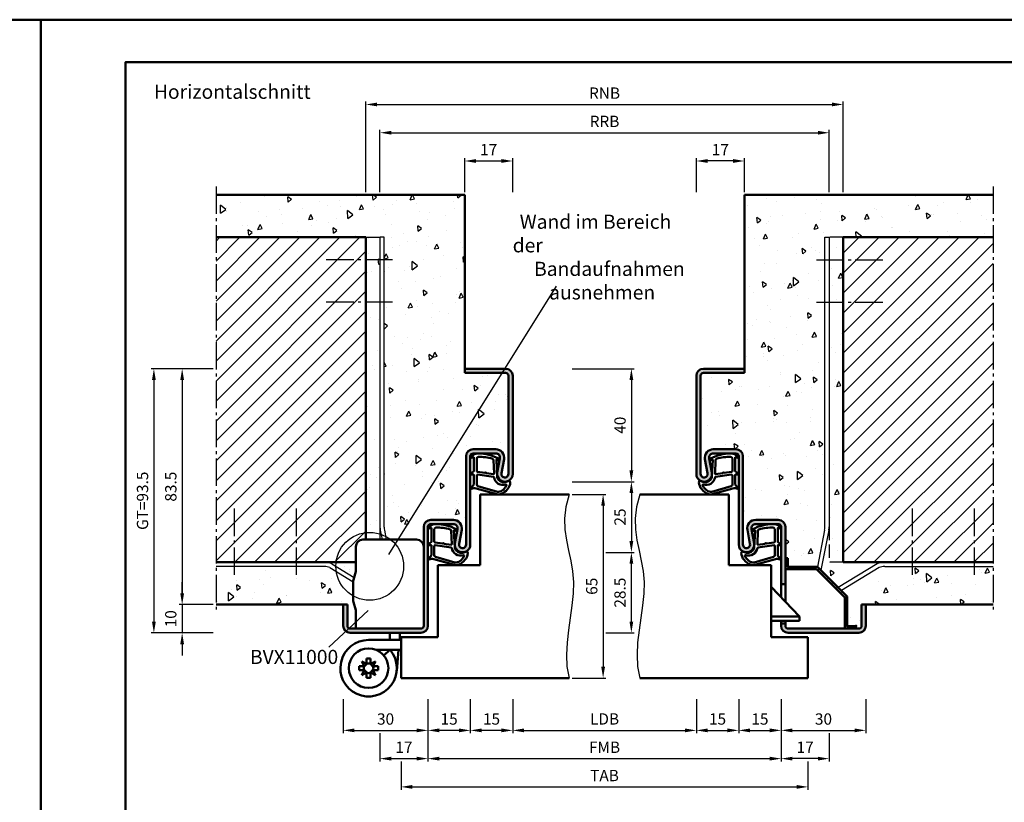
# Model space of a CAD drawing. Units: millimetres. Extents: x 0 to 2520, y -31 to 446.
# Drawn here: x 1252 to 1601, y 169 to 446 of the extents above; entities that cross this region are included whole.
import ezdxf

# ---------------------------------------------------------------- set-up
doc = ezdxf.new("R2010")
doc.units = ezdxf.units.MM
doc.linetypes.add('AM_DIN_F_W050', pattern=[6.25, 4.75, -1.5])
doc.linetypes.add('AM_DIN_G_W050', pattern=[13.75, 9.75, -1.5, 1, -1.5])
for name, color, linetype, lineweight in [('AM_0', 7, 'Continuous', 50), ('AM_1', 14, 'Continuous', 50), ('AM_12', 7, 'Continuous', 50), ('AM_3', 6, 'AM_DIN_F_W050', 25), ('AM_4', 3, 'Continuous', 25), ('AM_5', 3, 'Continuous', 25), ('AM_6', 2, 'Continuous', 35), ('AM_7', 4, 'AM_DIN_G_W050', 25), ('AM_8', 1, 'Continuous', 25), ('AM_BOR', 7, 'Continuous', 50)]:
    doc.layers.add(name, color=color, linetype=linetype, lineweight=lineweight)
doc.styles.get("Standard").update_dxf_attribs({"font": 'isocp.shx'})
doc.dimstyles.new('AM_DIN$0', dxfattribs={"dimtxt": 5, "dimasz": 5, "dimexe": 1, "dimexo": 1, "dimgap": 1.5, "dimtad": 1, "dimdec": 1, "dimdsep": 46, "dimtxsty": 'Standard', "dimcen": 0, "dimclrd": 256, "dimclre": 256, "dimclrt": 2, "dimadec": 0, "dimazin": 2, "dimtp": 0.1, "dimtm": 0.1, "dimtfac": 0.71, "dimtdec": 1, "dimtmove": 0, "dimatfit": 3, "dimfxl": 0, "dimlwd": -1, "dimlwe": -1, "dimarcsym": 0})
pattern_1 = [(95, (785, -580.004), (14.00947, 11.75534), [1.905, -20.955]), (40, (785, -580.004), (-16.00185, 11.01767), [1.524, -16.76406]), (145.4514, (786.167, -579.024), (-1.99238, 22.773), [1.619, -17.80902]), (91.1842, (781.408, -576.411), (22.14102, 16.19534), [2.8575, -31.4325]), (141.6356, (783.253, -575.062), (-0.70866, 34.2827), [2.4285, -26.71356]), (36.1842, (781.408, -576.411), (-0.70866, 34.2827), [2.286, -25.146]), (66, (784.102, -575.513), (17.952, 3.48951), [1.905, -20.955]), (11, (784.102, -575.513), (-8.654, 17.39412), [1.524, -16.764]), (116.4514, (785.598, -575.223), (9.298, 20.88363), [1.619, -17.809]), (82.5, (785, -580.0036), (-5.760547, 6.19734), [0, -16.5608, 0, -17.018, 0, -16.8275]), (52.5, (785, -580.004), (-2.35897, 11.8087), [0, -9.7028, 0, -16.1798, 0, -6.4135]), (12.5, (780.995, -584.009), (9.992786, 9.18262), [0, -6.35, 0, -19.812, 0, -26.289]), (2.5, (779.199, -585.805), (8.67639, 12.27224), [0, -8.255, 0, -13.1572, 0, -18.669])]
pattern_2 = [(45, (785, -580.0036), (-3.535534, 3.535534), [])]

# ---------------------------------------------------------------- blocks, each defined once
blk = doc.blocks.new('DIN_A3_BOS')
at = {"layer": 'AM_12'}
blk.add_lwpolyline([(0, 0), (420, 0), (420, 297), (0, 297)], close=True, dxfattribs=at)
at = {"layer": 'AM_BOR'}
blk.add_lwpolyline([(20, 10), (410, 10), (410, 287), (20, 287)], close=True, dxfattribs=at)
blk = doc.blocks.new('Mörtelschutzkasten überfälzt')
at = {"layer": 'AM_8'}
h = blk.add_hatch(dxfattribs=at)
h.set_pattern_fill('_U', color=256, scale=2.3, angle=45, style=0, double=1, pattern_type=0)
h.set_pattern_definition([(45, (1996.868, 2078.7402), (-1.62635, 1.62635), []), (135, (1996.868, 2078.7402), (-1.62635, -1.62635), [])])
h.paths.add_polyline_path([(2001.73, 2075.64), (2011.7, 2065.67), (2011.7, 2054.64), (2015.7, 2054.64), (2015.7, 2055.54), (2012.6, 2055.54), (2012.6, 2066.05), (2002.1, 2076.54), (1991.6, 2076.54), (1991.6, 2079.64), (1990.7, 2079.64), (1990.7, 2075.64), (1995.15, 2075.64)])
at = {"layer": 'AM_0', "ltscale": 0.5}
for p, q in [((1990.7, 2079.64), (1991.6, 2079.64)), ((1991.6, 2076.54), (1991.6, 2079.64)), ((1990.7, 2075.64), (2001.73, 2075.64)), ((1991.6, 2076.54), (2002.1, 2076.54)), ((2001.73, 2075.64), (2011.7, 2065.67)), ((2002.1, 2076.54), (2012.6, 2066.05)), ((2011.7, 2054.64), (2011.7, 2065.67)), ((2012.6, 2055.54), (2012.6, 2066.05)), ((2015.7, 2054.64), (2015.7, 2055.54))]:
    blk.add_line(p, q, dxfattribs=at)
at = {"layer": 'AM_0'}
for p, q in [((1990.7, 2070.44), (1989.2, 2070.44)), ((1995.7, 2058.94), (1985.7, 2069.44)), ((1995.7, 2058.94), (1985.7, 2058.94)), ((1995.7, 2057.44), (1985.7, 2057.44)), ((1990.7, 2056.44), (1989.2, 2056.44)), ((1995.7, 2057.44), (1995.7, 2058.94)), ((2015.7, 2055.54), (2012.6, 2055.54))]:
    blk.add_line(p, q, dxfattribs=at)
at = {"layer": 'AM_0', "ltscale": 0.5}
blk.add_point((2015.7, 2055.54), dxfattribs=at)
blk = doc.blocks.new('BVX11000 überfälzt')
at = {"layer": 'AM_0', "ltscale": 0.5}
for p, q in [((2334.33, 3119.65), (2334.33, 3111.21)), ((2336.83, 3122.15), (2355.83, 3122.15)), ((2334.33, 3090.65), (2334.33, 3096.93))]:
    blk.add_line(p, q, dxfattribs=at)
at = {"layer": 'AM_0'}
for p, q in [((2333.45, 3107.97), (2334.29, 3110.93)), ((2333.33, 3100.9), (2333.33, 3107.15)), ((2333.45, 3100.08), (2334.29, 3097.2)), ((2346.33, 3087.41), (2346.33, 3089.15)), ((2349.83, 3087.26), (2349.83, 3089.15)), ((2338.83, 3086.65), (2350.33, 3086.65)), ((2346.33, 3087.41), (2346.26, 3086.65)), ((2349.83, 3087.26), (2349.78, 3086.65)), ((2341.43, 3083.15), (2350.33, 3083.15)), ((2346.43, 3083.15), (2344.15, 3081.2)), ((2345.95, 3083.15), (2345.91, 3082.7)), ((2349.46, 3083.15), (2348.79, 3075.75)), ((2335.43, 3075.94), (2335.43, 3077.36)), ((2337.28, 3077.36), (2335.43, 3077.36)), ((2338.12, 3078.2), (2336.43, 3079.06)), ((2336.43, 3079.06), (2337.28, 3077.36)), ((2338.12, 3080.05), (2339.54, 3080.05)), ((2338.12, 3078.2), (2338.12, 3080.05)), ((2339.54, 3078.2), (2339.54, 3080.05)), ((2341.24, 3079.06), (2339.54, 3078.2)), ((2340.38, 3077.36), (2341.24, 3079.06)), ((2340.38, 3077.36), (2342.23, 3077.36)), ((2342.23, 3075.94), (2342.23, 3077.36)), ((2337.28, 3075.94), (2335.43, 3075.94)), ((2337.28, 3075.94), (2336.43, 3074.25)), ((2336.43, 3074.25), (2338.12, 3075.1)), ((2338.12, 3075.1), (2338.12, 3073.25)), ((2339.54, 3075.1), (2341.24, 3074.25)), ((2339.54, 3075.1), (2339.54, 3073.25)), ((2340.38, 3075.94), (2342.23, 3075.94)), ((2341.24, 3074.25), (2340.38, 3075.94)), ((2338.12, 3073.25), (2339.54, 3073.25))]:
    blk.add_line(p, q, dxfattribs=at)
blk.add_circle((2338.83, 3076.65), 7, dxfattribs=at)
at = {"layer": 'AM_0', "ltscale": 0.5}
for centre, start, end in [((2336.83, 3119.65), 90, 180), ((2355.83, 3119.65), 0, 90)]:
    blk.add_arc(centre, 2.5, start, end, dxfattribs=at)
at = {"layer": 'AM_0'}
for centre, radius, start, end in [((2333.33, 3111.21), 1, 344.0546, 0), ((2336.33, 3107.15), 3, 164.0546, 180), ((2336.33, 3100.9), 3, 180, 195.9454), ((2333.33, 3096.93), 1, 0, 15.9454), ((2338.83, 3076.65), 10, 90, 40.5416), ((2338.83, 3076.65), 1.7, 155.3757, 204.6243), ((2336.57, 3078.91), 1.7, 294.6243, 335.3757), ((2338.83, 3076.65), 1.7, 65.3757, 114.6243), ((2341.09, 3078.91), 1.7, 204.6243, 245.3757), ((2338.83, 3076.65), 1.7, 335.3757, 24.6243), ((2336.57, 3074.39), 1.7, 24.6243, 65.3757), ((2338.83, 3076.65), 1.7, 245.3757, 294.6243), ((2341.09, 3074.39), 1.7, 114.6243, 155.3757)]:
    blk.add_arc(centre, radius, start, end, dxfattribs=at)
blk = doc.blocks.new('*D113')
at = {"layer": 'AM_5', "linetype": 'ByBlock'}
for p, q in [((1448, 277.5), (1460, 277.5)), ((1459, 273.5), (1459, 216.5)), ((1448, 212.5), (1460, 212.5))]:
    blk.add_line(p, q, dxfattribs=at)
at = {"layer": 'AM_5'}
for points in [[(1458.33, 273.5), (1459.67, 273.5), (1459, 277.5)], [(1458.33, 216.5), (1459.67, 216.5), (1459, 212.5)]]:
    blk.add_solid(points, dxfattribs=at)
at = {"layer": 'Defpoints', "color": 0}
for p in [(1447, 277.5), (1447, 212.5), (1459, 212.5)]:
    blk.add_point(p, dxfattribs=at)
at = {"layer": 'AM_5', "color": 2, "insert": (1455.5, 245), "char_height": 4, "attachment_point": 5, "rotation": 90}
blk.add_mtext('65', dxfattribs=at)
blk = doc.blocks.new('*D93')
at = {"layer": 'AM_5', "linetype": 'ByBlock'}
for p, q in [((1460, 257), (1470, 257)), ((1469, 232.5), (1469, 253)), ((1460, 228.5), (1470, 228.5))]:
    blk.add_line(p, q, dxfattribs=at)
at = {"layer": 'AM_5'}
for points in [[(1468.33, 253), (1469.67, 253), (1469, 257)], [(1468.33, 232.5), (1469.67, 232.5), (1469, 228.5)]]:
    blk.add_solid(points, dxfattribs=at)
at = {"layer": 'Defpoints', "color": 0}
for p in [(1459, 257), (1469, 257), (1459, 228.5)]:
    blk.add_point(p, dxfattribs=at)
at = {"layer": 'AM_5', "color": 2, "insert": (1465.5, 242.75), "char_height": 4, "attachment_point": 5, "rotation": 90}
blk.add_mtext('28.5', dxfattribs=at)
blk = doc.blocks.new('*D94')
at = {"layer": 'AM_5', "linetype": 'ByBlock'}
for p, q in [((1448, 282), (1470, 282)), ((1469, 278), (1469, 261)), ((1460, 257), (1470, 257))]:
    blk.add_line(p, q, dxfattribs=at)
at = {"layer": 'AM_5'}
for points in [[(1468.33, 278), (1469.67, 278), (1469, 282)], [(1468.33, 261), (1469.67, 261), (1469, 257)]]:
    blk.add_solid(points, dxfattribs=at)
at = {"layer": 'Defpoints', "color": 0}
for p in [(1447, 282), (1459, 257), (1469, 257)]:
    blk.add_point(p, dxfattribs=at)
at = {"layer": 'AM_5', "color": 2, "insert": (1465.5, 269.5), "char_height": 4, "attachment_point": 5, "rotation": 90}
blk.add_mtext('25', dxfattribs=at)
blk = doc.blocks.new('*D95')
at = {"layer": 'AM_5', "linetype": 'ByBlock'}
for p, q in [((1412, 205), (1412, 193)), ((1427, 205), (1427, 193)), ((1423, 194), (1416, 194))]:
    blk.add_line(p, q, dxfattribs=at)
at = {"layer": 'AM_5'}
for points in [[(1416, 194.67), (1416, 193.33), (1412, 194)], [(1423, 194.67), (1423, 193.33), (1427, 194)]]:
    blk.add_solid(points, dxfattribs=at)
at = {"layer": 'Defpoints', "color": 0}
for p in [(1412, 206), (1427, 206), (1412, 194)]:
    blk.add_point(p, dxfattribs=at)
at = {"layer": 'AM_5', "color": 2, "insert": (1419.5, 197.5), "char_height": 4, "attachment_point": 5}
blk.add_mtext('15', dxfattribs=at)
blk = doc.blocks.new('*D96')
at = {"layer": 'AM_5', "linetype": 'ByBlock'}
for p, q in [((1492, 205), (1492, 193)), ((1507, 205), (1507, 193)), ((1496, 194), (1503, 194))]:
    blk.add_line(p, q, dxfattribs=at)
at = {"layer": 'AM_5'}
for points in [[(1496, 194.67), (1496, 193.33), (1492, 194)], [(1503, 194.67), (1503, 193.33), (1507, 194)]]:
    blk.add_solid(points, dxfattribs=at)
at = {"layer": 'Defpoints', "color": 0}
for p in [(1492, 206), (1507, 206), (1507, 194)]:
    blk.add_point(p, dxfattribs=at)
at = {"layer": 'AM_5', "color": 2, "insert": (1499.5, 197.5), "char_height": 4, "attachment_point": 5}
blk.add_mtext('15', dxfattribs=at)
blk = doc.blocks.new('*D97')
at = {"layer": 'AM_5', "linetype": 'ByBlock'}
for p, q in [((1427, 205), (1427, 193)), ((1492, 205), (1492, 193)), ((1431, 194), (1488, 194))]:
    blk.add_line(p, q, dxfattribs=at)
at = {"layer": 'AM_5'}
for points in [[(1431, 194.67), (1431, 193.33), (1427, 194)], [(1488, 194.67), (1488, 193.33), (1492, 194)]]:
    blk.add_solid(points, dxfattribs=at)
at = {"layer": 'Defpoints', "color": 0}
for p in [(1427, 206), (1492, 206), (1492, 194)]:
    blk.add_point(p, dxfattribs=at)
at = {"layer": 'AM_5', "color": 2, "insert": (1459.5, 197.53), "char_height": 4, "attachment_point": 5}
blk.add_mtext('LDB', dxfattribs=at)
blk = doc.blocks.new('*D98')
at = {"layer": 'AM_5', "linetype": 'ByBlock'}
for p, q in [((1397, 205), (1397, 193)), ((1412, 205), (1412, 193)), ((1408, 194), (1401, 194))]:
    blk.add_line(p, q, dxfattribs=at)
at = {"layer": 'AM_5'}
for points in [[(1401, 194.67), (1401, 193.33), (1397, 194)], [(1408, 194.67), (1408, 193.33), (1412, 194)]]:
    blk.add_solid(points, dxfattribs=at)
at = {"layer": 'Defpoints', "color": 0}
for p in [(1397, 206), (1412, 206), (1397, 194)]:
    blk.add_point(p, dxfattribs=at)
at = {"layer": 'AM_5', "color": 2, "insert": (1404.5, 197.5), "char_height": 4, "attachment_point": 5}
blk.add_mtext('15', dxfattribs=at)
blk = doc.blocks.new('*D99')
at = {"layer": 'AM_5', "linetype": 'ByBlock'}
for p, q in [((1507, 205), (1507, 193)), ((1522, 205), (1522, 193)), ((1511, 194), (1518, 194))]:
    blk.add_line(p, q, dxfattribs=at)
at = {"layer": 'AM_5'}
for points in [[(1511, 194.67), (1511, 193.33), (1507, 194)], [(1518, 194.67), (1518, 193.33), (1522, 194)]]:
    blk.add_solid(points, dxfattribs=at)
at = {"layer": 'Defpoints', "color": 0}
for p in [(1507, 206), (1522, 206), (1522, 194)]:
    blk.add_point(p, dxfattribs=at)
at = {"layer": 'AM_5', "color": 2, "insert": (1514.5, 197.5), "char_height": 4, "attachment_point": 5}
blk.add_mtext('15', dxfattribs=at)
blk = doc.blocks.new('*D100')
at = {"layer": 'AM_5', "linetype": 'ByBlock'}
for p, q in [((1367, 205), (1367, 193)), ((1397, 205), (1397, 193)), ((1371, 194), (1393, 194))]:
    blk.add_line(p, q, dxfattribs=at)
at = {"layer": 'AM_5'}
for points in [[(1371, 194.67), (1371, 193.33), (1367, 194)], [(1393, 194.67), (1393, 193.33), (1397, 194)]]:
    blk.add_solid(points, dxfattribs=at)
at = {"layer": 'Defpoints', "color": 0}
for p in [(1367, 206), (1397, 206), (1397, 194)]:
    blk.add_point(p, dxfattribs=at)
at = {"layer": 'AM_5', "color": 2, "insert": (1382, 197.5), "char_height": 4, "attachment_point": 5}
blk.add_mtext('30', dxfattribs=at)
blk = doc.blocks.new('*D101')
at = {"layer": 'AM_5', "linetype": 'ByBlock'}
for p, q in [((1522, 205), (1522, 193)), ((1552, 205), (1552, 193)), ((1526, 194), (1548, 194))]:
    blk.add_line(p, q, dxfattribs=at)
at = {"layer": 'AM_5'}
for points in [[(1526, 194.67), (1526, 193.33), (1522, 194)], [(1548, 194.67), (1548, 193.33), (1552, 194)]]:
    blk.add_solid(points, dxfattribs=at)
at = {"layer": 'Defpoints', "color": 0}
for p in [(1522, 206), (1552, 206), (1552, 194)]:
    blk.add_point(p, dxfattribs=at)
at = {"layer": 'AM_5', "color": 2, "insert": (1537, 197.5), "char_height": 4, "attachment_point": 5}
blk.add_mtext('30', dxfattribs=at)
blk = doc.blocks.new('*D102')
at = {"layer": 'AM_5', "linetype": 'ByBlock'}
for p, q in [((1397, 205), (1397, 183)), ((1522, 205), (1522, 183)), ((1401, 184), (1518, 184))]:
    blk.add_line(p, q, dxfattribs=at)
at = {"layer": 'AM_5'}
for points in [[(1401, 184.67), (1401, 183.33), (1397, 184)], [(1518, 184.67), (1518, 183.33), (1522, 184)]]:
    blk.add_solid(points, dxfattribs=at)
at = {"layer": 'Defpoints', "color": 0}
for p in [(1397, 206), (1522, 206), (1522, 184)]:
    blk.add_point(p, dxfattribs=at)
at = {"layer": 'AM_5', "color": 2, "insert": (1459.5, 187.5), "char_height": 4, "attachment_point": 5}
blk.add_mtext('FMB', dxfattribs=at)
blk = doc.blocks.new('*D103')
at = {"layer": 'AM_5', "linetype": 'ByBlock'}
for p, q in [((1387.5, 183), (1387.5, 173)), ((1531.5, 183), (1531.5, 173)), ((1391.5, 174), (1527.5, 174))]:
    blk.add_line(p, q, dxfattribs=at)
at = {"layer": 'AM_5'}
for points in [[(1391.5, 174.67), (1391.5, 173.33), (1387.5, 174)], [(1527.5, 174.67), (1527.5, 173.33), (1531.5, 174)]]:
    blk.add_solid(points, dxfattribs=at)
at = {"layer": 'Defpoints', "color": 0}
for p in [(1387.5, 184), (1531.5, 184), (1531.5, 174)]:
    blk.add_point(p, dxfattribs=at)
at = {"layer": 'AM_5', "color": 2, "insert": (1459.5, 177.5), "char_height": 4, "attachment_point": 5}
blk.add_mtext('TAB', dxfattribs=at)
blk = doc.blocks.new('*D104')
at = {"layer": 'AM_5', "linetype": 'ByBlock'}
for p, q in [((1397, 205), (1397, 183)), ((1380, 193), (1380, 183)), ((1384, 184), (1393, 184))]:
    blk.add_line(p, q, dxfattribs=at)
at = {"layer": 'AM_5'}
for points in [[(1384, 184.67), (1384, 183.33), (1380, 184)], [(1393, 184.67), (1393, 183.33), (1397, 184)]]:
    blk.add_solid(points, dxfattribs=at)
at = {"layer": 'Defpoints', "color": 0}
for p in [(1397, 206), (1380, 194), (1397, 184)]:
    blk.add_point(p, dxfattribs=at)
at = {"layer": 'AM_5', "color": 2, "insert": (1388.5, 187.5), "char_height": 4, "attachment_point": 5}
blk.add_mtext('17', dxfattribs=at)
blk = doc.blocks.new('*D105')
at = {"layer": 'AM_5', "linetype": 'ByBlock'}
for p, q in [((1522, 205), (1522, 183)), ((1539, 193), (1539, 183)), ((1535, 184), (1526, 184))]:
    blk.add_line(p, q, dxfattribs=at)
at = {"layer": 'AM_5'}
for points in [[(1526, 184.67), (1526, 183.33), (1522, 184)], [(1535, 184.67), (1535, 183.33), (1539, 184)]]:
    blk.add_solid(points, dxfattribs=at)
at = {"layer": 'Defpoints', "color": 0}
for p in [(1522, 206), (1539, 194), (1522, 184)]:
    blk.add_point(p, dxfattribs=at)
at = {"layer": 'AM_5', "color": 2, "insert": (1530.5, 187.5), "char_height": 4, "attachment_point": 5}
blk.add_mtext('17', dxfattribs=at)
blk = doc.blocks.new('*D106')
at = {"layer": 'AM_5', "linetype": 'ByBlock'}
for p, q in [((1410, 384.5), (1410, 396.5)), ((1414, 395.5), (1423, 395.5)), ((1427, 384.5), (1427, 396.5))]:
    blk.add_line(p, q, dxfattribs=at)
at = {"layer": 'AM_5'}
for points in [[(1414, 396.17), (1414, 394.83), (1410, 395.5)], [(1423, 396.17), (1423, 394.83), (1427, 395.5)]]:
    blk.add_solid(points, dxfattribs=at)
at = {"layer": 'Defpoints', "color": 0}
for p in [(1427, 395.5), (1410, 383.5), (1427, 383.5)]:
    blk.add_point(p, dxfattribs=at)
at = {"layer": 'AM_5', "color": 2, "insert": (1418.5, 399), "char_height": 4, "attachment_point": 5}
blk.add_mtext('17', dxfattribs=at)
blk = doc.blocks.new('*D107')
at = {"layer": 'AM_5', "linetype": 'ByBlock'}
for p, q in [((1321, 322), (1309, 322)), ((1310, 318), (1310, 242.5)), ((1321, 238.5), (1309, 238.5))]:
    blk.add_line(p, q, dxfattribs=at)
at = {"layer": 'AM_5'}
for points in [[(1309.33, 318), (1310.67, 318), (1310, 322)], [(1309.33, 242.5), (1310.67, 242.5), (1310, 238.5)]]:
    blk.add_solid(points, dxfattribs=at)
at = {"layer": 'Defpoints', "color": 0}
for p in [(1322, 322), (1310, 238.5), (1322, 238.5)]:
    blk.add_point(p, dxfattribs=at)
at = {"layer": 'AM_5', "color": 2, "insert": (1306.5, 280.25), "char_height": 4, "attachment_point": 5, "rotation": 90}
blk.add_mtext('83.5', dxfattribs=at)
blk = doc.blocks.new('*D108')
at = {"layer": 'AM_5', "linetype": 'ByBlock'}
for p, q in [((1310, 242.5), (1310, 246.5)), ((1321, 238.5), (1309, 238.5)), ((1310, 238.5), (1310, 228.5)), ((1321, 228.5), (1309, 228.5)), ((1310, 224.5), (1310, 220.5))]:
    blk.add_line(p, q, dxfattribs=at)
at = {"layer": 'AM_5'}
for points in [[(1309.33, 242.5), (1310.67, 242.5), (1310, 238.5)], [(1309.33, 224.5), (1310.67, 224.5), (1310, 228.5)]]:
    blk.add_solid(points, dxfattribs=at)
at = {"layer": 'Defpoints', "color": 0}
for p in [(1322, 238.5), (1310, 228.5), (1322, 228.5)]:
    blk.add_point(p, dxfattribs=at)
at = {"layer": 'AM_5', "color": 2, "insert": (1306.5, 233.5), "char_height": 4, "attachment_point": 5, "rotation": 90}
blk.add_mtext('10', dxfattribs=at)
blk = doc.blocks.new('*D109')
at = {"layer": 'AM_5', "linetype": 'ByBlock'}
for p, q in [((1321, 322), (1299, 322)), ((1300, 318), (1300, 232.5)), ((1321, 228.5), (1299, 228.5))]:
    blk.add_line(p, q, dxfattribs=at)
at = {"layer": 'AM_5'}
for points in [[(1299.33, 318), (1300.67, 318), (1300, 322)], [(1299.33, 232.5), (1300.67, 232.5), (1300, 228.5)]]:
    blk.add_solid(points, dxfattribs=at)
at = {"layer": 'Defpoints', "color": 0}
for p in [(1322, 322), (1300, 228.5), (1322, 228.5)]:
    blk.add_point(p, dxfattribs=at)
at = {"layer": 'AM_5', "color": 2, "insert": (1296.49, 275.25), "char_height": 4, "attachment_point": 5, "rotation": 90}
blk.add_mtext('GT=93.5', dxfattribs=at)
blk = doc.blocks.new('*D110')
at = {"layer": 'AM_5', "linetype": 'ByBlock'}
for p, q in [((1380, 384.5), (1380, 406.5)), ((1384, 405.5), (1535, 405.5)), ((1539, 384.5), (1539, 406.5))]:
    blk.add_line(p, q, dxfattribs=at)
at = {"layer": 'AM_5'}
for points in [[(1384, 406.17), (1384, 404.83), (1380, 405.5)], [(1535, 406.17), (1535, 404.83), (1539, 405.5)]]:
    blk.add_solid(points, dxfattribs=at)
at = {"layer": 'Defpoints', "color": 0}
for p in [(1539, 405.5), (1380, 383.5), (1539, 383.5)]:
    blk.add_point(p, dxfattribs=at)
at = {"layer": 'AM_5', "color": 2, "insert": (1459.5, 409), "char_height": 4, "attachment_point": 5}
blk.add_mtext('RRB', dxfattribs=at)
blk = doc.blocks.new('*D111')
at = {"layer": 'AM_5', "linetype": 'ByBlock'}
for p, q in [((1375, 384.5), (1375, 416.5)), ((1379, 415.5), (1540, 415.5)), ((1544, 384.5), (1544, 416.5))]:
    blk.add_line(p, q, dxfattribs=at)
at = {"layer": 'AM_5'}
for points in [[(1379, 416.17), (1379, 414.83), (1375, 415.5)], [(1540, 416.17), (1540, 414.83), (1544, 415.5)]]:
    blk.add_solid(points, dxfattribs=at)
at = {"layer": 'Defpoints', "color": 0}
for p in [(1544, 415.5), (1375, 383.5), (1544, 383.5)]:
    blk.add_point(p, dxfattribs=at)
at = {"layer": 'AM_5', "color": 2, "insert": (1459.5, 419), "char_height": 4, "attachment_point": 5}
blk.add_mtext('RNB', dxfattribs=at)
blk = doc.blocks.new('*D112')
at = {"layer": 'AM_5', "linetype": 'ByBlock'}
for p, q in [((1492, 384.5), (1492, 396.5)), ((1505, 395.5), (1496, 395.5)), ((1509, 384.5), (1509, 396.5))]:
    blk.add_line(p, q, dxfattribs=at)
at = {"layer": 'AM_5'}
for points in [[(1496, 396.17), (1496, 394.83), (1492, 395.5)], [(1505, 396.17), (1505, 394.83), (1509, 395.5)]]:
    blk.add_solid(points, dxfattribs=at)
at = {"layer": 'Defpoints', "color": 0}
for p in [(1492, 395.5), (1492, 383.5), (1509, 383.5)]:
    blk.add_point(p, dxfattribs=at)
at = {"layer": 'AM_5', "color": 2, "insert": (1500.5, 399), "char_height": 4, "attachment_point": 5}
blk.add_mtext('17', dxfattribs=at)
blk = doc.blocks.new('*D114')
at = {"layer": 'AM_5', "linetype": 'ByBlock'}
for p, q in [((1448, 322), (1470, 322)), ((1469, 318), (1469, 286)), ((1448, 282), (1470, 282))]:
    blk.add_line(p, q, dxfattribs=at)
at = {"layer": 'AM_5'}
for points in [[(1468.33, 318), (1469.67, 318), (1469, 322)], [(1468.33, 286), (1469.67, 286), (1469, 282)]]:
    blk.add_solid(points, dxfattribs=at)
at = {"layer": 'Defpoints', "color": 0}
for p in [(1447, 322), (1447, 282), (1469, 282)]:
    blk.add_point(p, dxfattribs=at)
at = {"layer": 'AM_5', "color": 2, "insert": (1465.5, 302), "char_height": 4, "attachment_point": 5, "rotation": 90}
blk.add_mtext('40', dxfattribs=at)

msp = doc.modelspace()

# ---------------------------------------------------------------- hatches: boundary and pattern name
at = {"layer": 'AM_8'}
h = msp.add_hatch(dxfattribs=at)
h.set_pattern_fill('AR-CONC', color=256, scale=0.1, angle=45)
h.set_pattern_definition(pattern_1)
h.paths.add_polyline_path([(1410, 383.5), (1322, 383.5), (1322, 368.5), (1375, 368.5), (1375, 261.5), (1380.776, 261.5), (1380.123, 264.802, -0.0488325), (1380, 266.063), (1380, 368.5), (1381.5, 368.5), (1381.5, 265.858, 0.0488325), (1381.595, 264.889), (1382.265, 261.5), (1393, 261.5, -0.4142136), (1395.5, 259), (1395.5, 266, -0.4142136), (1398, 268.5), (1406, 268.5, -0.4693847), (1408.949, 264.949), (1408.021, 259.979, 1.0968549), (1410.5, 259.75), (1410.5, 291, -0.4142136), (1413, 293.5), (1421, 293.5, -0.4693847), (1423.949, 289.949), (1423.021, 284.979, 1.0968549), (1425.5, 284.75), (1425.5, 319.5, 0.4142136), (1424.5, 320.5), (1410, 320.5)])
h = msp.add_hatch(dxfattribs=at)
h.set_pattern_fill('AR-CONC', color=256, scale=0.1, angle=45)
h.set_pattern_definition(pattern_1)
h.paths.add_polyline_path([(1537.5, 368.5), (1539, 368.5), (1539, 266.063, -0.0488325), (1538.877, 264.802), (1536.091, 250.713), (1542.233, 244.571), (1555.993, 252.92, -0.1068148), (1558.677, 253.5), (1544, 253.5), (1544, 368.5), (1597, 368.5), (1597, 383.5), (1509, 383.5), (1509, 320.5), (1494.5, 320.5, 0.4142136), (1493.5, 319.5), (1493.5, 284.75, 1.0968549), (1495.979, 284.979), (1495.051, 289.949, -0.4693847), (1498, 293.5), (1506, 293.5, -0.4142136), (1508.5, 291), (1508.5, 259.75, 1.0968549), (1510.979, 259.979), (1510.051, 264.949, -0.4693847), (1513, 268.5), (1521, 268.5, -0.4142136), (1523.5, 266), (1523.5, 255), (1524.4, 255), (1524.4, 251.9), (1534.837, 251.9), (1537.405, 264.889, 0.0488325), (1537.5, 265.858)])
h = msp.add_hatch(dxfattribs=at)
h.set_pattern_fill('_U', color=256, scale=5, angle=45, pattern_type=0)
h.set_pattern_definition(pattern_2)
h.paths.add_polyline_path([(1375, 368.5), (1322, 368.5), (1322, 253.5), (1371.5, 253.5), (1371.5, 259, -0.4142136), (1374, 261.5), (1375, 261.5)])
h = msp.add_hatch(dxfattribs=at)
h.set_pattern_fill('_U', color=256, scale=5, angle=45, pattern_type=0)
h.set_pattern_definition(pattern_2)
h.paths.add_polyline_path([(1597, 368.5), (1544, 368.5), (1544, 253.5), (1597, 253.5)], flags=17)
h = msp.add_hatch(color=256, dxfattribs=at)
h.dxf.hatch_style = 1
h.paths.add_polyline_path([(1427, 319.5, 0.4142136), (1424.5, 322), (1410, 322), (1410, 320.5), (1424.5, 320.5, -0.4142136), (1425.5, 319.5), (1425.5, 284.75, -1.0968549), (1423.021, 284.979), (1423.949, 289.949, 0.4693847), (1421, 293.5), (1413, 293.5, 0.4142136), (1410.5, 291), (1410.5, 259.75, -1.0968549), (1408.021, 259.979), (1408.949, 264.949, 0.4693847), (1406, 268.5), (1398, 268.5, 0.4142136), (1395.5, 266), (1395.5, 231, -0.4142136), (1394.5, 230), (1369.5, 230, -0.4142136), (1368.5, 231), (1368.5, 238.5), (1367, 238.5), (1367, 231, 0.4142136), (1369.5, 228.5), (1394.5, 228.5, 0.4142136), (1397, 231), (1397, 266, -0.4142136), (1398, 267), (1406, 267, -0.4693847), (1407.475, 265.225), (1406.547, 260.255, 1.0968549), (1412, 259.75), (1412, 291, -0.4142136), (1413, 292), (1421, 292, -0.4693847), (1422.475, 290.225), (1421.547, 285.255, 1.0968549), (1427, 284.75)])
h = msp.add_hatch(color=256, dxfattribs=at)
h.dxf.hatch_style = 1
h.paths.add_polyline_path([(1506, 293.5), (1498, 293.5, 0.4693847), (1495.051, 289.949), (1495.979, 284.979, -1.0968549), (1493.5, 284.75), (1493.5, 319.5, -0.4142136), (1494.5, 320.5), (1509, 320.5), (1509, 322), (1494.5, 322, 0.4142136), (1492, 319.5), (1492, 284.75, 1.0968549), (1497.453, 285.255), (1496.525, 290.225, -0.4693847), (1498, 292), (1506, 292, -0.4142136), (1507, 291), (1507, 259.75, 1.0968549), (1512.453, 260.255), (1511.525, 265.225, -0.4693847), (1513, 267), (1521, 267, -0.4142136), (1522, 266), (1522, 245.8), (1523.5, 245.8), (1523.5, 266, 0.4142136), (1521, 268.5), (1513, 268.5, 0.4693847), (1510.051, 264.949), (1510.979, 259.979, -1.0968549), (1508.5, 259.75), (1508.5, 291, 0.4142136)])
h = msp.add_hatch(dxfattribs=at)
h.set_pattern_fill('AR-CONC', color=256, scale=0.1, angle=45)
h.set_pattern_definition(pattern_1)
h.paths.add_polyline_path([(1370.5, 246.625), (1362.311, 251.588, 0.1025834), (1360.323, 252), (1322, 252), (1322, 238.5), (1368.5, 238.5), (1368.5, 231, 0.4142136), (1369.5, 230), (1371.5, 230), (1371.5, 236.273, 0.0736923), (1371.457, 236.563), (1370.629, 239.376, -0.0736923), (1370.5, 240.246)])
h = msp.add_hatch(dxfattribs=at)
h.set_pattern_fill('AR-CONC', color=256, scale=0.04, angle=45, style=0)
h.set_pattern_definition([(95, (-783, 86.5), (5.603786, 4.702135), [0.762, -8.382]), (40, (-783, 86.5), (-6.400738, 4.40707), [0.6096, -6.705623]), (145.45144, (-782.533, 86.892), (-0.796952, 9.109204), [0.6476, -7.12361]), (91.1842, (-784.437, 87.937), (8.85641, 6.478137), [1.143, -12.573]), (141.63556, (-783.699, 88.477), (-0.283465, 13.71307), [0.9714, -10.685424]), (36.18415, (-784.437, 87.937), (-0.283465, 13.71307), [0.9144, -10.05839]), (66, (-783.359, 88.296), (7.1808, 1.395806), [0.762, -8.382]), (11, (-783.359, 88.296), (-3.461597, 6.957648), [0.6096, -6.7056]), (116.45145, (-782.761, 88.4124), (3.719202, 8.353454), [0.6476, -7.123598]), (82.5, (-783, 86.5), (-2.3042188, 2.4789365), [0, -6.62432, 0, -6.8072, 0, -6.731]), (52.5, (-783, 86.5), (-0.943589, 4.72348), [0, -3.88112, 0, -6.47192, 0, -2.5654]), (12.5, (-784.602, 84.898), (3.9971145, 3.6730478), [0, -2.54, 0, -7.9248, 0, -10.5156]), (2.5, (-785.3205, 84.1795), (3.470556, 4.908896), [0, -3.302, 0, -5.26288, 0, -7.4676])])
edge = h.paths.add_edge_path()
edge.add_line((1363.007, 252.92), (1370.856, 248.158))
edge.add_line((1370.856, 248.158), (1371.462, 250.278))
edge.add_arc((1370.5, 250.553), 1, 344.0546, 360)
edge.add_line((1371.5, 250.553), (1371.5, 253.5))
edge.add_line((1371.5, 253.5), (1360.323, 253.5))
edge.add_arc((1360.323, 247), 6.5, 65.61233, 90, ccw=False)
h = msp.add_hatch(dxfattribs=at)
h.set_pattern_fill('AR-CONC', color=256, scale=0.1, angle=45)
h.set_pattern_definition(pattern_1)
h.paths.add_polyline_path([(1597, 252), (1558.677, 252, 0.1025834), (1556.689, 251.588), (1543.32, 243.485), (1545.4, 241.405), (1545.4, 230.9), (1548.5, 230.9), (1548.5, 230), (1549.5, 230, 0.4142136), (1550.5, 231), (1550.5, 238.5), (1597, 238.5)])
h = msp.add_hatch(color=256, dxfattribs=at)
h.dxf.hatch_style = 1
h.paths.add_polyline_path([(1552, 231), (1552, 238.5), (1550.5, 238.5), (1550.5, 231, -0.4142136), (1549.5, 230), (1524.5, 230, -0.4142136), (1523.5, 231), (1523.5, 231.8), (1522, 231.8), (1522, 231, 0.4142136), (1524.5, 228.5), (1549.5, 228.5, 0.4142136)])

# ---------------------------------------------------------------- linework, layer by layer
for p, q in [((1381.5, 368.5), (1380, 368.5)), ((1380, 368.5), (1380, 266.063)), ((1381.5, 265.858), (1381.5, 368.5)), ((1537.5, 265.858), (1537.5, 368.5)), ((1537.5, 368.5), (1539, 368.5)), ((1539, 368.5), (1539, 266.063)), ((1381.595, 264.889), (1382.265, 261.5)), ((1537.405, 264.889), (1534.837, 251.9)), ((1380.123, 264.802), (1380.776, 261.5)), ((1538.877, 264.802), (1536.091, 250.713)), ((1360.323, 252), (1322, 252)), ((1362.311, 251.588), (1370.503, 246.623)), ((1363.007, 252.92), (1370.856, 248.158)), ((1555.993, 252.92), (1542.233, 244.571)), ((1556.689, 251.588), (1543.32, 243.485)), ((1558.677, 252), (1597, 252))]:
    msp.add_line(p, q)
for centre, radius, start, end in [((1386.5, 266.063), 6.5, 180, 191.1827), ((1386.5, 265.858), 5, 180, 191.1827), ((1532.5, 265.858), 5, 348.8173, 0), ((1532.5, 266.063), 6.5, 348.8173, 0), ((1360.323, 247), 6.5, 65.61233, 90), ((1360.323, 247), 5, 66.57158, 90), ((1558.677, 247), 6.5, 90, 114.38767), ((1558.677, 247), 5, 90, 113.42842)]:
    msp.add_arc(centre, radius, start, end)
at = {"layer": 'AM_0'}
for p, q in [((1410, 383.5), (1322, 383.5)), ((1410, 320.5), (1410, 383.5)), ((1509, 320.5), (1509, 383.5)), ((1509, 383.5), (1597, 383.5)), ((1375, 368.5), (1322, 368.5)), ((1375, 368.5), (1375, 261.5)), ((1544, 368.5), (1597, 368.5)), ((1544, 368.5), (1544, 253.5)), ((1410, 322), (1424.5, 322)), ((1509, 322), (1494.5, 322)), ((1410, 320.5), (1424.5, 320.5)), ((1425.5, 319.5), (1425.5, 284.75)), ((1427, 284.75), (1427, 319.5)), ((1492, 284.75), (1492, 319.5)), ((1493.5, 319.5), (1493.5, 284.75)), ((1509, 320.5), (1494.5, 320.5)), ((1421, 293.5), (1413, 293.5)), ((1498, 293.5), (1506, 293.5)), ((1410.5, 291), (1410.5, 259.75)), ((1412, 291), (1412, 259.75)), ((1421, 292), (1413, 292)), ((1421.547, 285.255), (1422.475, 290.225)), ((1423.021, 284.979), (1423.949, 289.949)), ((1495.979, 284.979), (1495.051, 289.949)), ((1497.453, 285.255), (1496.525, 290.225)), ((1498, 292), (1506, 292)), ((1507, 291), (1507, 259.75)), ((1508.5, 291), (1508.5, 259.75)), ((1415.5, 277.5), (1447, 277.5)), ((1415.5, 277.5), (1415.5, 252.5)), ((1503.5, 277.5), (1472, 277.5)), ((1503.5, 277.5), (1503.5, 252.5)), ((1406, 268.5), (1398, 268.5)), ((1513, 268.5), (1521, 268.5)), ((1395.5, 231), (1395.5, 266)), ((1397, 231), (1397, 266)), ((1406, 267), (1398, 267)), ((1406.547, 260.255), (1407.475, 265.225)), ((1408.021, 259.979), (1408.949, 264.949)), ((1510.979, 259.979), (1510.051, 264.949)), ((1512.453, 260.255), (1511.525, 265.225)), ((1513, 267), (1521, 267)), ((1522, 241.125), (1522, 266)), ((1523.5, 239.55), (1523.5, 266)), ((1371.5, 253.5), (1322, 253.5)), ((1400.5, 252.5), (1400.5, 227)), ((1400.5, 252.5), (1415.5, 252.5)), ((1518.5, 252.5), (1503.5, 252.5)), ((1518.5, 252.5), (1518.5, 227)), ((1544, 253.5), (1597, 253.5)), ((1368.5, 238.5), (1322, 238.5)), ((1367, 238.5), (1367, 231)), ((1368.5, 238.5), (1368.5, 231)), ((1550.5, 238.5), (1550.5, 231)), ((1550.5, 238.5), (1597, 238.5)), ((1552, 238.5), (1552, 231)), ((1522, 231), (1522, 232.8)), ((1523.5, 231), (1523.5, 232.8)), ((1369.5, 230), (1394.5, 230)), ((1369.5, 228.5), (1394.5, 228.5)), ((1387.5, 227), (1387.5, 212.5)), ((1400.5, 227), (1387.5, 227)), ((1518.5, 227), (1531.5, 227)), ((1549.5, 230), (1524.5, 230)), ((1549.5, 228.5), (1524.5, 228.5)), ((1531.5, 227), (1531.5, 212.5)), ((1447, 212.5), (1387.5, 212.5)), ((1531.5, 212.5), (1472, 212.5))]:
    msp.add_line(p, q, dxfattribs=at)
for centre, radius, start, end in [((1424.5, 319.5), 2.5, 0, 90), ((1494.5, 319.5), 2.5, 90, 180), ((1424.5, 319.5), 1, 0, 90), ((1494.5, 319.5), 1, 90, 180), ((1413, 291), 2.5, 90, 180), ((1421, 290.5), 3, 349.42142, 90), ((1498, 290.5), 3, 90, 190.57858), ((1506, 291), 2.5, 0, 90), ((1413, 291), 1, 90, 180), ((1421, 290.5), 1.5, 349.42142, 90), ((1498, 290.5), 1.5, 90, 190.57858), ((1506, 291), 1, 0, 90), ((1424.25, 284.75), 2.75, 169.42142, 0), ((1424.25, 284.75), 1.25, 169.42142, 0), ((1494.75, 284.75), 2.75, 180, 10.57858), ((1494.75, 284.75), 1.25, 180, 10.57858), ((1398, 266), 2.5, 90, 180), ((1406, 265.5), 3, 349.42142, 90), ((1513, 265.5), 3, 90, 190.57858), ((1521, 266), 2.5, 0, 90), ((1398, 266), 1, 90, 180), ((1406, 265.5), 1.5, 349.42142, 90), ((1513, 265.5), 1.5, 90, 190.57858), ((1521, 266), 1, 0, 90), ((1409.25, 259.75), 2.75, 169.42142, 0), ((1409.25, 259.75), 1.25, 169.42142, 0), ((1509.75, 259.75), 2.75, 180, 10.57858), ((1509.75, 259.75), 1.25, 180, 10.57858), ((1369.5, 231), 2.5, 180, 270), ((1369.5, 231), 1, 180, 270), ((1394.5, 231), 1, 270, 0), ((1394.5, 231), 2.5, 270, 0), ((1524.5, 231), 2.5, 180, 270), ((1524.5, 231), 1, 180, 270), ((1549.5, 231), 2.5, 270, 0), ((1549.5, 231), 1, 270, 0)]:
    msp.add_arc(centre, radius, start, end, dxfattribs=at)
at = {"layer": 'AM_1'}
for points in [[(1412.15, 291.05, 0.8225617), (1412.353, 290.498), (1413.203, 290.672), (1413.203, 285.705), (1412.081, 284.831, 0.7467354), (1412.176, 284.509), (1413.203, 284.494), (1413.203, 281.044, -0.2039215), (1413.049, 280.684), (1412.062, 279.738, 0.8105302), (1412.269, 279.406), (1412.368, 279.441, -0.1645), (1414.042, 279.63), (1421.348, 277.542, 0.0661149), (1422.195, 277.517, 0.2820378), (1426.057, 281.172, 0.1590275), (1425.959, 282.215, 0.3764163), (1425.718, 282.324), (1424.301, 281.845, -0.3762127), (1421.486, 283.64), (1421.206, 289.754), (1421.828, 289.578, 0.7987948), (1422.035, 290.185, 0.1245897), (1414.761, 291.993, 0.1623187)], [(1414.253, 290.255), (1414.253, 285.797, 0.3782425), (1414.515, 285.499), (1417.172, 285.129, 0.236068), (1417.257, 285.159), (1417.361, 285.267, -0.5), (1417.519, 285.247), (1417.594, 285.116, 0.236068), (1417.668, 285.067), (1420.23, 284.715, 0.4511235), (1420.399, 284.864), (1420.214, 289.619, 0.3316729), (1419.857, 290.098, 0.0849517), (1414.751, 290.755, 0.4135048)], [(1506.85, 291.05, -0.8225617), (1506.647, 290.498), (1505.797, 290.672), (1505.797, 285.705), (1506.919, 284.831, -0.7467354), (1506.824, 284.509), (1505.797, 284.494), (1505.797, 281.044, 0.2039215), (1505.951, 280.684), (1506.938, 279.738, -0.8105302), (1506.731, 279.406), (1506.632, 279.441, 0.1645), (1504.958, 279.63), (1497.652, 277.542, -0.0661149), (1496.805, 277.517, -0.2820378), (1492.943, 281.172, -0.1590275), (1493.041, 282.215, -0.3764163), (1493.282, 282.324), (1494.699, 281.845, 0.3762127), (1497.514, 283.64), (1497.794, 289.754), (1497.172, 289.578, -0.7987948), (1496.965, 290.185, -0.1245897), (1504.239, 291.993, -0.1623187)], [(1504.747, 290.255), (1504.747, 285.797, -0.3782425), (1504.485, 285.499), (1501.828, 285.129, -0.236068), (1501.743, 285.159), (1501.639, 285.267, 0.5), (1501.481, 285.247), (1501.406, 285.116, -0.236068), (1501.332, 285.067), (1498.77, 284.715, -0.4511235), (1498.601, 284.864), (1498.786, 289.619, -0.3316729), (1499.143, 290.098, -0.0849517), (1504.249, 290.755, -0.4135048)], [(1414.253, 284.27), (1414.253, 281.058, 0.3015522), (1414.711, 280.367), (1421.568, 278.419, 0.0278584), (1421.99, 278.394, 0.2581461), (1424.804, 280.749, 0.6319644), (1424.54, 280.983, -0.4552489), (1420.399, 283.507, 0.3823944), (1420.224, 283.708), (1414.505, 284.493, 0.4511235)], [(1504.747, 284.27), (1504.747, 281.058, -0.3015522), (1504.289, 280.367), (1497.432, 278.419, -0.0278584), (1497.01, 278.394, -0.2581461), (1494.196, 280.749, -0.6319644), (1494.46, 280.983, 0.4552489), (1498.601, 283.507, -0.3823944), (1498.776, 283.708), (1504.495, 284.493, -0.4511235)], [(1397.15, 266.05, 0.8225617), (1397.353, 265.498), (1398.203, 265.672), (1398.203, 260.705), (1397.081, 259.831, 0.7467354), (1397.176, 259.509), (1398.203, 259.494), (1398.203, 256.044, -0.2039215), (1398.049, 255.684), (1397.062, 254.738, 0.8105302), (1397.269, 254.406), (1397.368, 254.441, -0.1645), (1399.042, 254.63), (1406.348, 252.542, 0.0661149), (1407.195, 252.517, 0.2820378), (1411.057, 256.172, 0.1590275), (1410.959, 257.215, 0.3764163), (1410.718, 257.324), (1409.301, 256.845, -0.3762127), (1406.486, 258.64), (1406.206, 264.754), (1406.828, 264.578, 0.7987948), (1407.035, 265.185, 0.1245897), (1399.761, 266.993, 0.1623187)], [(1399.253, 265.255), (1399.253, 260.797, 0.3782425), (1399.515, 260.499), (1402.172, 260.129, 0.236068), (1402.257, 260.159), (1402.361, 260.267, -0.5), (1402.519, 260.247), (1402.594, 260.116, 0.236068), (1402.668, 260.067), (1405.23, 259.715, 0.4511235), (1405.399, 259.864), (1405.214, 264.619, 0.3316729), (1404.857, 265.098, 0.0849517), (1399.751, 265.755, 0.4135048)], [(1521.85, 266.05, -0.8225617), (1521.647, 265.498), (1520.797, 265.672), (1520.797, 260.705), (1521.919, 259.831, -0.7467354), (1521.824, 259.509), (1520.797, 259.494), (1520.797, 256.044, 0.2039215), (1520.951, 255.684), (1521.938, 254.738, -0.8105302), (1521.731, 254.406), (1521.632, 254.441, 0.1645), (1519.958, 254.63), (1512.652, 252.542, -0.0661149), (1511.805, 252.517, -0.2820378), (1507.943, 256.172, -0.1590275), (1508.041, 257.215, -0.3764163), (1508.282, 257.324), (1509.699, 256.845, 0.3762127), (1512.514, 258.64), (1512.794, 264.754), (1512.172, 264.578, -0.7987948), (1511.965, 265.185, -0.1245897), (1519.239, 266.993, -0.1623187)], [(1519.747, 265.255), (1519.747, 260.797, -0.3782425), (1519.485, 260.499), (1516.828, 260.129, -0.236068), (1516.743, 260.159), (1516.639, 260.267, 0.5), (1516.481, 260.247), (1516.406, 260.116, -0.236068), (1516.332, 260.067), (1513.77, 259.715, -0.4511235), (1513.601, 259.864), (1513.786, 264.619, -0.3316729), (1514.143, 265.098, -0.0849517), (1519.249, 265.755, -0.4135048)], [(1399.253, 259.27), (1399.253, 256.058, 0.3015522), (1399.711, 255.367), (1406.568, 253.419, 0.0278584), (1406.99, 253.394, 0.2581461), (1409.804, 255.749, 0.6319644), (1409.54, 255.983, -0.4552489), (1405.399, 258.507, 0.3823944), (1405.224, 258.708), (1399.505, 259.493, 0.4511235)], [(1519.747, 259.27), (1519.747, 256.058, -0.3015522), (1519.289, 255.367), (1512.432, 253.419, -0.0278584), (1512.01, 253.394, -0.2581461), (1509.196, 255.749, -0.6319644), (1509.46, 255.983, 0.4552489), (1513.601, 258.507, -0.3823944), (1513.776, 258.708), (1519.495, 259.493, -0.4511235)]]:
    msp.add_lwpolyline(points, format="xyb", close=True, dxfattribs=at)
at = {"layer": 'AM_3'}
for p, q in [((1375, 368.5), (1380, 368.5)), ((1544, 368.5), (1539, 368.5)), ((1380, 266.063), (1380, 261.5)), ((1539, 266.063), (1539, 253.5)), ((1544, 253.5), (1539, 253.5))]:
    msp.add_line(p, q, dxfattribs=at)
at = {"layer": 'AM_4'}
for p, q in [((1383.135, 256.27), (1442.486, 351.251)), ((1375.809, 236.393), (1361.913, 223.435))]:
    msp.add_line(p, q, dxfattribs=at)
for points in [[(1447, 277.5), (1445.793, 273.055), (1445.34, 268.923), (1445.464, 265.028), (1445.986, 261.292), (1446.73, 257.642), (1447.517, 253.999), (1448.169, 250.289), (1448.51, 246.435), (1448.416, 242.383), (1447.986, 238.167), (1447.375, 233.841), (1446.737, 229.46), (1446.226, 225.081), (1445.997, 220.758), (1446.204, 216.546), (1447, 212.5)], [(1472, 277.5), (1470.793, 273.055), (1470.34, 268.923), (1470.464, 265.028), (1470.986, 261.292), (1471.73, 257.642), (1472.517, 253.999), (1473.169, 250.289), (1473.51, 246.435), (1473.416, 242.383), (1472.986, 238.167), (1472.375, 233.841), (1471.737, 229.46), (1471.226, 225.081), (1470.997, 220.758), (1471.204, 216.546), (1472, 212.5)]]:
    msp.add_lwpolyline(points, dxfattribs=at)
msp.add_circle((1376.4, 252.069), 12, dxfattribs=at)
at = {"layer": 'AM_7'}
for p, q in [((1322, 386.5), (1322, 235.5)), ((1597, 386.5), (1597, 235.5)), ((1384.5, 360.5), (1359.5, 360.5)), ((1534.5, 360.5), (1559.5, 360.5)), ((1384.5, 345.5), (1359.5, 345.5)), ((1534.5, 345.5), (1559.5, 345.5)), ((1328.5, 249), (1328.5, 274)), ((1350.5, 249), (1350.5, 274)), ((1568.5, 249), (1568.5, 274)), ((1590.5, 249), (1590.5, 274))]:
    msp.add_line(p, q, dxfattribs=at)

# ---------------------------------------------------------------- block references
at = {"layer": 'AM_0', "lineweight": 0, "xscale": 1.5, "yscale": 1.5, "zscale": 1.5}
for p in [(630, 0), (1260, 0)]:
    msp.add_blockref('DIN_A3_BOS', p, dxfattribs=at)
at = {"layer": 'AM_0'}
msp.add_blockref('BVX11000 überfälzt', (-962.831, -2860.654), dxfattribs=at)
at = {"layer": 'AM_8'}
msp.add_blockref('Mörtelschutzkasten überfälzt', (-467.199, -1824.643), dxfattribs=at)

# ---------------------------------------------------------------- texts
at = {"layer": 'AM_0', "insert": (1300, 422.5), "char_height": 5, "width": 70, "attachment_point": 1}
msp.add_mtext('Horizontalschnitt', dxfattribs=at)
at = {"layer": 'AM_6', "char_height": 5, "attachment_point": 1}
for s, insert, width in [('{\\W1.625;\\C2; \\W1;Wand im Bereich der\\P{\\W4.954695; }Bandaufnahmen\\P{\\W8.45157; }ausnehmen}', (1427, 376.5), 65), ('{\\C2;BVX11000}', (1334, 222.5), 30)]:
    msp.add_mtext(s, dxfattribs=dict(at, insert=insert, width=width))

# ---------------------------------------------------------------- dimensions: what is measured, and where the dimension line sits
at = {"layer": 'AM_5'}
for base, p1, p2, text, picture, middle in [((1544, 415.5), (1375, 383.5), (1544, 383.5), 'RNB', '*D111', (1459.5, 419)), ((1539, 405.5), (1380, 383.5), (1539, 383.5), 'RRB', '*D110', (1459.5, 409)), ((1522, 184), (1397, 206), (1522, 206), 'FMB', '*D102', (1459.5, 187.5)), ((1492, 194), (1427, 206), (1492, 206), 'LDB', '*D97', (1459.5, 197.528)), ((1531.5, 174), (1387.5, 184), (1531.5, 184), 'TAB', '*D103', (1459.5, 177.5))]:
    dim = msp.add_linear_dim(base=base, p1=p1, p2=p2, text=text, dimstyle='AM_DIN$0', override={"dimtxt": 4, "dimasz": 4}, dxfattribs=at)
    dim.commit()
    dim.dimension.update_dxf_attribs({"geometry": picture, "text_midpoint": middle})
for base, p1, p2, picture, middle in [((1427, 395.5), (1410, 383.5), (1427, 383.5), '*D106', (1418.5, 399)), ((1397, 194), (1367, 206), (1397, 206), '*D100', (1382, 197.5)), ((1397, 184), (1380, 194), (1397, 206), '*D104', (1388.5, 187.5)), ((1397, 194), (1412, 206), (1397, 206), '*D98', (1404.5, 197.5)), ((1412, 194), (1427, 206), (1412, 206), '*D95', (1419.5, 197.5)), ((1507, 194), (1492, 206), (1507, 206), '*D96', (1499.5, 197.5)), ((1522, 194), (1507, 206), (1522, 206), '*D99', (1514.5, 197.5)), ((1552, 194), (1522, 206), (1552, 206), '*D101', (1537, 197.5)), ((1522, 184), (1539, 194), (1522, 206), '*D105', (1530.5, 187.5))]:
    dim = msp.add_linear_dim(base=base, p1=p1, p2=p2, dimstyle='AM_DIN$0', override={"dimtxt": 4, "dimasz": 4}, dxfattribs=at)
    dim.commit()
    dim.dimension.update_dxf_attribs({"geometry": picture, "text_midpoint": middle})
for base, p1, p2, angle, picture, middle in [((1492, 395.5), (1509, 383.5), (1492, 383.5), 180, '*D112', (1500.5, 399)), ((1310, 238.5), (1322, 322), (1322, 238.5), 90, '*D107', (1306.5, 280.25)), ((1469, 282), (1447, 322), (1447, 282), 90, '*D114', (1465.5, 302)), ((1469, 257), (1447, 282), (1459, 257), 90, '*D94', (1465.5, 269.5)), ((1459, 212.5), (1447, 277.5), (1447, 212.5), 90, '*D113', (1455.5, 245)), ((1469, 257), (1459, 228.5), (1459, 257), 90, '*D93', (1465.5, 242.75)), ((1310, 228.5), (1322, 238.5), (1322, 228.5), 90, '*D108', (1306.5, 233.5))]:
    dim = msp.add_linear_dim(base=base, p1=p1, p2=p2, angle=angle, dimstyle='AM_DIN$0', override={"dimtxt": 4, "dimasz": 4}, dxfattribs=at)
    dim.commit()
    dim.dimension.update_dxf_attribs({"geometry": picture, "text_midpoint": middle})
dim = msp.add_linear_dim(base=(1300, 228.5), p1=(1322, 322), p2=(1322, 228.5), angle=90, text='GT=<>', dimstyle='AM_DIN$0', override={"dimtxt": 4, "dimasz": 4}, dxfattribs=at)
dim.commit()
dim.dimension.update_dxf_attribs({"geometry": '*D109', "text_midpoint": (1296.493, 275.25)})

doc.saveas('drawing.dxf')
